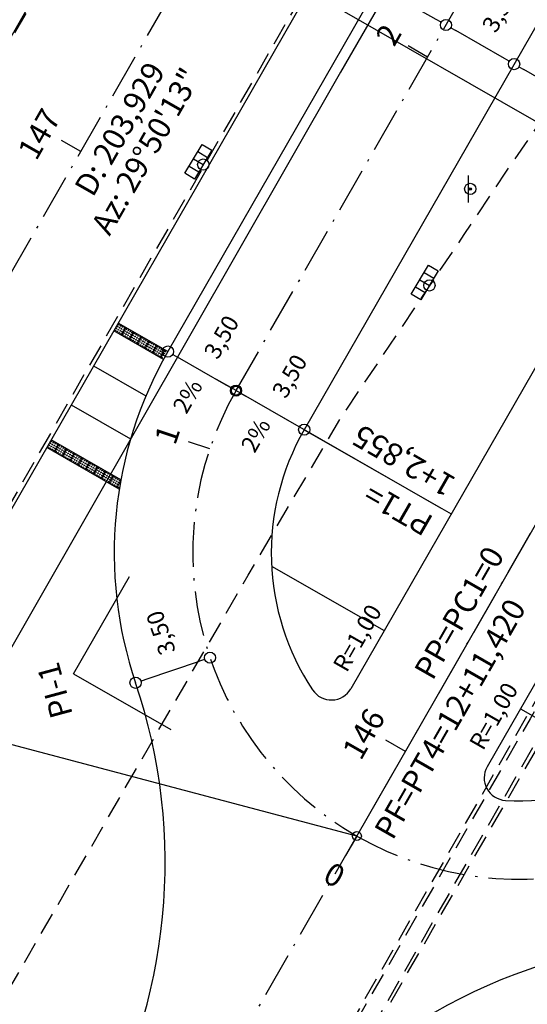
# Model space of a CAD drawing. Extents: x 671434 to 671997, y 7176318 to 7177171.
# Drawn here: x 671604 to 671627, y 7176569 to 7176613 of the extents above; entities that cross this region are included whole.
import ezdxf
from ezdxf.enums import TextEntityAlignment as Align

# ---------------------------------------------------------------- set-up
doc = ezdxf.new("R2010")
doc.units = 0
doc.header["$PDMODE"] = 32
doc.header["$PDSIZE"] = 0.5
doc.linetypes.add('DASHEDX2', pattern=[1.5, 1, -0.5])
doc.linetypes.add('LIN3', pattern=[3, 2, -0.5, 0, -0.5])
for name, color, linetype in [('L-CALCADA', 44, 'Continuous'), ('L-DRE', 2, 'Continuous'), ('L-PLACA', 2, 'Continuous'), ('L-REM-BORDO', 2, 'DASHEDX2'), ('L-REM-MFIO', 210, 'DASHEDX2'), ('PG-AZD', 2, 'Continuous'), ('PG-COTA', 1, 'Continuous'), ('PG-EIXO', 1, 'LIN3'), ('PG-ESTACA', 2, 'Continuous'), ('PG-GUIAS-DF', 3, 'Continuous'), ('PG-IGUALDADE', 2, 'Continuous'), ('PG-MFIO', 5, 'Continuous'), ('PG-PI', 2, 'Continuous'), ('PG-PN', 2, 'Continuous'), ('PG-RAIOS', 1, 'Continuous'), ('PG-SE', 1, 'Continuous'), ('QUADRO', 7, 'Continuous')]:
    doc.layers.add(name, color=color, linetype=linetype)
doc.styles.add('Romans', font='romans.shx')
doc.dimstyles.new('1-500', dxfattribs={"dimtxt": 0.75, "dimasz": 0.5, "dimexe": 0.5, "dimexo": 0.75, "dimgap": 0.375, "dimtad": 1, "dimzin": 0, "dimtxsty": 'Romans', "dimblk": 'DOTBLANK', "dimcen": 0.1, "dimclrd": 256, "dimclre": 256, "dimclrt": 2, "dimadec": 0, "dimazin": 0, "dimtfac": 1, "dimtofl": 0, "dimtmove": 2, "dimatfit": 3, "dimldrblk": 'DOTBLANK', "dimfxl": 0, "dimtolj": 1, "dimtzin": 0, "dimlwd": -1, "dimlwe": -1, "dimarcsym": 0})

# ---------------------------------------------------------------- blocks, each defined once
blk = doc.blocks.new('SIMB_BL')
at = {"color": 0, "linetype": 'Continuous', "flags": 128}
blk.add_lwpolyline([(-0.75, 0.5), (0.75, 0.5), (0.75, 0), (-0.75, 0)], close=True, dxfattribs=at)
for points in [[(-0.375, 0.5), (-0.375, 0)], [(0, 0.5), (0, 0)], [(0.375, 0.5), (0.375, 0)]]:
    blk.add_lwpolyline(points, dxfattribs=at)
at = {"color": 0}
blk.add_point((0, 0), dxfattribs=at)
for tag in ['cota:', 'desc:', 'pto:']:
    blk.add_attdef(tag, (0, 0), '', height=1)
blk = doc.blocks.new('SIMB_PLACA')
at = {"color": 0, "linetype": 'Continuous', "flags": 128}
blk.add_lwpolyline([(-0.1, 0.6), (-0.1, -0.6)], dxfattribs=at)
at = {"color": 0, "linetype": 'Continuous'}
blk.add_circle((0, 0), 0.05, dxfattribs=at)
at = {"color": 0}
blk.add_point((0, 0), dxfattribs=at)
for tag in ['cota:', 'desc:', 'pto:']:
    blk.add_attdef(tag, (0, 0), '', height=1)
blk = doc.blocks.new('_DotBlank')
at = {"color": 0, "linetype": 'ByBlock', "lineweight": -2}
blk.add_line((-0.5, 0), (-1, 0), dxfattribs=at)
blk.add_circle((0, 0), 0.5, dxfattribs=at)
blk = doc.blocks.new('*D170')
at = {"layer": 'Defpoints', "color": 0}
for p in [(671622.891, 7176613.008), (671622.891, 7176613.008), (671625.927, 7176611.267)]:
    blk.add_point(p, dxfattribs=at)
at = {"layer": 'PG-COTA'}
blk.add_line((671625.493, 7176611.516), (671623.325, 7176612.76), dxfattribs=at)
at = {"layer": 'PG-COTA', "xscale": 0.5, "yscale": 0.5, "zscale": 0.5}
for p, rotation in [((671622.891, 7176613.008), 150.163162761429), ((671625.927, 7176611.267), 330.163162761429)]:
    blk.add_blockref('_DotBlank', p, dxfattribs=dict(at, rotation=rotation))
at = {"layer": 'PG-COTA', "color": 2, "insert": (671625.28, 7176613.656), "char_height": 0.75, "attachment_point": 5, "rotation": 60.1632, "style": 'Romans'}
blk.add_mtext('\\A1;3,50', dxfattribs=at)
blk = doc.blocks.new('*D171')
at = {"layer": 'Defpoints', "color": 0}
for p in [(671619.855, 7176614.75), (671619.855, 7176614.75), (671622.891, 7176613.008)]:
    blk.add_point(p, dxfattribs=at)
at = {"layer": 'PG-COTA'}
blk.add_line((671622.457, 7176613.257), (671620.288, 7176614.501), dxfattribs=at)
at = {"layer": 'PG-COTA', "xscale": 0.5, "yscale": 0.5, "zscale": 0.5}
for p, rotation in [((671619.855, 7176614.75), 150.163162761429), ((671622.891, 7176613.008), 330.163162761429)]:
    blk.add_blockref('_DotBlank', p, dxfattribs=dict(at, rotation=rotation))
at = {"layer": 'PG-COTA', "color": 2, "insert": (671622.243, 7176615.397), "char_height": 0.75, "attachment_point": 5, "rotation": 60.1632, "style": 'Romans'}
blk.add_mtext('\\A1;3,50', dxfattribs=at)
blk = doc.blocks.new('*D175')
at = {"layer": 'Defpoints', "color": 0}
for p in [(671625.927, 7176611.267), (671625.927, 7176611.267), (671632.476, 7176607.511)]:
    blk.add_point(p, dxfattribs=at)
at = {"layer": 'PG-COTA'}
blk.add_line((671632.042, 7176607.759), (671626.361, 7176611.018), dxfattribs=at)
at = {"layer": 'PG-COTA', "xscale": 0.5, "yscale": 0.5, "zscale": 0.5}
for p, rotation in [((671625.927, 7176611.267), 150.163162761429), ((671632.476, 7176607.511), 330.163162761429)]:
    blk.add_blockref('_DotBlank', p, dxfattribs=dict(at, rotation=rotation))
at = {"layer": 'PG-COTA', "color": 2, "insert": (671630.072, 7176610.907), "char_height": 0.75, "attachment_point": 5, "rotation": 60.1632, "style": 'Romans'}
blk.add_mtext('\\A1;7,55', dxfattribs=at)
blk = doc.blocks.new('*D186')
at = {"layer": 'Defpoints', "color": 0}
for p in [(671613.54, 7176596.705), (671613.54, 7176596.705), (671616.576, 7176594.963)]:
    blk.add_point(p, dxfattribs=at)
at = {"layer": 'PG-COTA'}
blk.add_line((671616.142, 7176595.212), (671613.973, 7176596.456), dxfattribs=at)
at = {"layer": 'PG-COTA', "xscale": 0.5, "yscale": 0.5, "zscale": 0.5}
for p, rotation in [((671613.54, 7176596.705), 150.1631633769603), ((671616.576, 7176594.963), 330.1631633769603)]:
    blk.add_blockref('_DotBlank', p, dxfattribs=dict(at, rotation=rotation))
at = {"layer": 'PG-COTA', "color": 2, "insert": (671615.928, 7176597.352), "char_height": 0.75, "attachment_point": 5, "rotation": 60.1632, "style": 'Romans'}
blk.add_mtext('\\A1;3,50', dxfattribs=at)
blk = doc.blocks.new('*D188')
at = {"layer": 'Defpoints', "color": 0}
for p in [(671612.38, 7176584.798), (671612.38, 7176584.798), (671609.065, 7176583.676)]:
    blk.add_point(p, dxfattribs=at)
at = {"layer": 'PG-COTA'}
blk.add_line((671609.538, 7176583.836), (671611.906, 7176584.638), dxfattribs=at)
at = {"layer": 'PG-COTA', "xscale": 0.5, "yscale": 0.5, "zscale": 0.5}
for p, rotation in [((671612.38, 7176584.798), 18.70888933221217), ((671609.065, 7176583.676), 198.7088893322122)]:
    blk.add_blockref('_DotBlank', p, dxfattribs=dict(at, rotation=rotation))
at = {"layer": 'PG-COTA', "color": 2, "insert": (671610.191, 7176585.904), "char_height": 0.75, "attachment_point": 5, "rotation": 108.7089, "style": 'Romans'}
blk.add_mtext('\\A1;3,50', dxfattribs=at)
blk = doc.blocks.new('*D126')
at = {"layer": 'Defpoints', "color": 0}
for p in [(671610.504, 7176598.446), (671610.504, 7176598.446), (671613.54, 7176596.705)]:
    blk.add_point(p, dxfattribs=at)
at = {"layer": 'PG-COTA'}
blk.add_line((671613.106, 7176596.953), (671610.937, 7176598.197), dxfattribs=at)
at = {"layer": 'PG-COTA', "xscale": 0.5, "yscale": 0.5, "zscale": 0.5}
for p, rotation in [((671610.504, 7176598.446), 150.1631633769603), ((671613.54, 7176596.705), 330.1631633769603)]:
    blk.add_blockref('_DotBlank', p, dxfattribs=dict(at, rotation=rotation))
at = {"layer": 'PG-COTA', "color": 2, "insert": (671612.892, 7176599.093), "char_height": 0.75, "attachment_point": 5, "rotation": 60.1632, "style": 'Romans'}
blk.add_mtext('\\A1;3,50', dxfattribs=at)

msp = doc.modelspace()

# ---------------------------------------------------------------- linework, layer by layer
at = {"layer": 'L-CALCADA'}
msp.add_lwpolyline([(671777.398, 7176888.102), (671766.876, 7176869.987), (671737.058, 7176818.02), (671727.252, 7176801.098), (671717.372, 7176783.786), (671687.593, 7176731.959), (671677.754, 7176714.789), (671647.777, 7176662.487), (671637.79, 7176645.056), (671628.475, 7176628.72), (671618.193, 7176610.908), (671597.887, 7176575.386), (671568.801, 7176524.539), (671560.895, 7176515.991), (671560.512, 7176515.918), (671560.422, 7176516.379), (671575.368, 7176542.318)], dxfattribs=at)
at = {"layer": 'L-REM-BORDO', "flags": 128}
for points in [[(671675.796, 7176669.742), (671665.766, 7176652.156), (671656.221, 7176634.79), (671646.2, 7176616.861), (671636.245, 7176599.39), (671626.482, 7176582.169), (671616.533, 7176564.781), (671606.637, 7176547.416), (671596.731, 7176530.212), (671586.701, 7176512.774), (671576.543, 7176495.065), (671566.537, 7176477.583), (671556.63, 7176460.339), (671546.94, 7176443.389), (671536.878, 7176425.89), (671526.972, 7176408.57), (671517.041, 7176391.251), (671507.093, 7176373.807), (671497.289, 7176356.784), (671491.983, 7176347.421)], [(671492.933, 7176346.876), (671498.307, 7176356.217), (671507.994, 7176373.281), (671518.009, 7176390.726), (671527.929, 7176407.993), (671537.761, 7176425.259), (671547.839, 7176442.853), (671557.606, 7176459.868), (671567.495, 7176477.175), (671577.488, 7176494.578), (671587.635, 7176512.244), (671597.582, 7176529.657), (671607.578, 7176546.964), (671617.453, 7176564.253), (671627.413, 7176581.566), (671637.366, 7176598.869), (671647.362, 7176616.32), (671657.906, 7176633.742), (671668.216, 7176650.735), (671678.482, 7176668.087)]]:
    msp.add_lwpolyline(points, dxfattribs=at)
at = {"layer": 'L-REM-MFIO', "flags": 128}
for points in [[(671729.182, 7176810.781), (671724.458, 7176802.665), (671714.698, 7176785.607), (671704.574, 7176768), (671694.979, 7176751.272), (671684.815, 7176733.617), (671675.098, 7176716.57), (671664.645, 7176698.401), (671654.798, 7176681.324), (671645.018, 7176664.212), (671634.983, 7176646.723), (671625.554, 7176630.183), (671615.346, 7176612.365), (671604.66, 7176593.724), (671595.093, 7176576.98), (671584.823, 7176559.045), (671575.296, 7176542.373), (671566.168, 7176526.532), (671560.328, 7176516.478), (671560.329, 7176515.915), (671560.736, 7176515.707), (671561.128, 7176516.001), (671567.369, 7176522.765), (671568.193, 7176523.658), (671569.136, 7176524.63), (671577.899, 7176534.318), (671581.726, 7176538.764), (671588.048, 7176546.495), (671593.717, 7176554.184), (671597.59, 7176559.99), (671604.232, 7176571.405), (671614.082, 7176588.476), (671618.174, 7176595.432), (671623.701, 7176603.66), (671625.557, 7176606.443), (671632.207, 7176616.105), (671636.328, 7176621.851), (671637.118, 7176623), (671643.464, 7176632.627), (671647.664, 7176639.711), (671657.5, 7176656.849), (671667.267, 7176673.815), (671677.501, 7176691.541), (671687.562, 7176709.02), (671697.349, 7176726.056), (671707.447, 7176743.638), (671717.483, 7176761.181), (671727.301, 7176778.226), (671737.336, 7176795.71), (671747.09, 7176812.545), (671757.185, 7176830.158), (671767.527, 7176848.176), (671776.739, 7176864.202), (671787.045, 7176882.167), (671796.724, 7176899.106), (671806.819, 7176916.745), (671816.583, 7176933.832), (671826.053, 7176951.654), (671836.091, 7176969.447), (671845.869, 7176986.517), (671856.007, 7177004.267), (671865.507, 7177021.528), (671874.561, 7177038.561), (671883.938, 7177057.223), (671892.578, 7177075.086), (671901.072, 7177092.609), (671910, 7177111.262), (671917.998, 7177128.034), (671919.691, 7177131.508), (671927.348, 7177146.265), (671928.079, 7177147.631)], [(671937.12, 7177142.445), (671936.404, 7177141.111), (671927.573, 7177123.704), (671919.054, 7177105.95), (671910.041, 7177087.147), (671901.615, 7177069.84), (671892.958, 7177051.869), (671883.705, 7177033.493), (671874.603, 7177016.298), (671865.016, 7176998.908), (671855.017, 7176981.451), (671845.27, 7176964.344), (671835.015, 7176946.635), (671825.305, 7176929.635), (671815.09, 7176911.889), (671805.184, 7176894.685), (671795.142, 7176877.177), (671784.983, 7176859.557), (671775.132, 7176842.358), (671765.239, 7176825.159), (671755.311, 7176807.85), (671745.732, 7176791.222), (671735.395, 7176773.332), (671725.629, 7176756.311), (671715.528, 7176738.7), (671705.623, 7176721.404), (671695.673, 7176704.147), (671685.672, 7176686.775), (671675.897, 7176669.706), (671665.886, 7176652.088), (671656.336, 7176634.707), (671646.34, 7176616.769), (671636.402, 7176599.329), (671632.136, 7176591.657), (671626.644, 7176582.076), (671616.673, 7176564.717), (671606.768, 7176547.379), (671596.853, 7176530.139), (671586.806, 7176512.714), (671576.673, 7176494.99), (671566.713, 7176477.567), (671556.771, 7176460.296), (671547.059, 7176443.311), (671536.986, 7176425.815), (671527.12, 7176408.486), (671517.143, 7176391.203), (671507.213, 7176373.722), (671497.462, 7176356.696), (671492.106, 7176347.35)], [(671492.811, 7176346.946), (671498.21, 7176356.298), (671507.853, 7176373.331), (671517.869, 7176390.81), (671527.791, 7176408.093), (671537.68, 7176425.363), (671547.723, 7176442.91), (671557.499, 7176459.977), (671567.411, 7176477.221), (671577.363, 7176494.648), (671587.544, 7176512.314), (671597.473, 7176529.723), (671607.429, 7176547.039), (671617.342, 7176564.32), (671627.27, 7176581.674), (671637.215, 7176598.941), (671647.239, 7176616.39), (671648.427, 7176618.459), (671657.773, 7176633.807), (671668.067, 7176650.815), (671678.431, 7176668.166), (671688.27, 7176685.293), (671698.276, 7176702.716), (671708.066, 7176719.811), (671718.071, 7176737.286), (671728.126, 7176754.759), (671737.903, 7176771.885), (671748.064, 7176789.62), (671757.685, 7176806.39), (671766.836, 7176822.327)], [(671492.381, 7176418.847), (671496.725, 7176426.403), (671507.073, 7176444.509), (671514.796, 7176457.873), (671516.89, 7176461.457), (671521.1, 7176468.914), (671525.525, 7176476.604), (671536.346, 7176495.348), (671542.279, 7176505.719), (671546.072, 7176512.223), (671547.778, 7176515.241), (671557, 7176531.314), (671566.185, 7176547.181), (671575.972, 7176564.281), (671586.266, 7176582.203), (671595.552, 7176598.427), (671606.504, 7176617.568), (671616.728, 7176635.408), (671626.283, 7176652.072), (671636.115, 7176669.278), (671645.783, 7176686.142), (671648.445, 7176690.8), (671655.668, 7176703.314), (671666.314, 7176721.901), (671675.89, 7176738.535), (671681.985, 7176749.201)]]:
    msp.add_lwpolyline(points, dxfattribs=at)
at = {"layer": 'PG-EIXO'}
for p, q in [((671580.941, 7176510.624), (671719.021, 7176751.366)), ((671557.156, 7176521.113), (671658.617, 7176698.01)), ((671613.54, 7176596.705), (671653.342, 7176666.1))]:
    msp.add_line(p, q, dxfattribs=at)
for centre, start, end in [((671626.161, 7176589.465), 150.1632, 240.1636), ((671626.161, 7176589.466), 240.1643, 330.1632)]:
    msp.add_arc(centre, 14.55, start, end, dxfattribs=at)
at = {"layer": 'PG-ESTACA'}
for p, q in [((671622.07, 7176611.577), (671621.202, 7176612.074)), ((671606.626, 7176607.363), (671605.759, 7176607.86)), ((671613.54, 7176596.705), (671612.672, 7176597.202)), ((671612.37, 7176594.105), (671611.423, 7176594.424)), ((671621.084, 7176580.613), (671620.216, 7176581.111)), ((671618.922, 7176576.844), (671618.424, 7176575.977))]:
    msp.add_line(p, q, dxfattribs=at)
at = {"layer": 'PG-GUIAS-DF', "color": 1}
for points in [[(671610.308, 7176598.097), (671608.093, 7176599.368)], [(671610.504, 7176598.446), (671608.292, 7176599.715)], [(671608.44, 7176599.169), (671608.639, 7176599.516)], [(671608.787, 7176598.97), (671608.986, 7176599.317)], [(671609.134, 7176598.771), (671609.333, 7176599.118)], [(671609.48, 7176598.572), (671609.68, 7176598.919)], [(671609.827, 7176598.373), (671610.026, 7176598.72)], [(671610.174, 7176598.174), (671610.373, 7176598.521)], [(671608.409, 7176592.731), (671605.306, 7176594.51)], [(671608.337, 7176592.311), (671605.107, 7176594.163)], [(671605.454, 7176593.964), (671605.653, 7176594.311)], [(671605.801, 7176593.765), (671606, 7176594.112)], [(671606.148, 7176593.566), (671606.347, 7176593.913)], [(671606.495, 7176593.367), (671606.694, 7176593.714)], [(671606.842, 7176593.168), (671607.041, 7176593.515)], [(671607.189, 7176592.969), (671607.388, 7176593.316)], [(671607.536, 7176592.77), (671607.735, 7176593.117)], [(671607.883, 7176592.571), (671608.082, 7176592.918)], [(671608.23, 7176592.372), (671608.396, 7176592.661)]]:
    msp.add_lwpolyline(points, dxfattribs=at)
at = {"layer": 'PG-GUIAS-DF'}
for points in [[(671607.197, 7176597.806), (671609.526, 7176596.471)], [(671606.202, 7176596.071), (671608.844, 7176594.556)], [(671616.576, 7176594.963), (671623.125, 7176591.207)], [(671615.127, 7176588.878), (671620.14, 7176586.002)], [(671626.212, 7176582.519), (671631.225, 7176579.644)]]:
    msp.add_lwpolyline(points, dxfattribs=at)
at = {"layer": 'PG-GUIAS-DF', "color": 1}
for centre in [(671608.161, 7176599.386), (671608.211, 7176599.473), (671608.248, 7176599.336), (671608.26, 7176599.56), (671608.297, 7176599.423), (671608.31, 7176599.646), (671608.334, 7176599.287), (671608.347, 7176599.51), (671608.384, 7176599.373), (671608.397, 7176599.597), (671608.434, 7176599.46), (671608.471, 7176599.324), (671608.484, 7176599.547), (671608.521, 7176599.41), (671608.57, 7176599.497), (671608.607, 7176599.361), (671608.657, 7176599.447), (671608.694, 7176599.311), (671608.744, 7176599.398), (671608.831, 7176599.348), (671608.917, 7176599.298), (671608.421, 7176599.237), (671608.508, 7176599.187), (671608.558, 7176599.274), (671608.595, 7176599.137), (671608.644, 7176599.224), (671608.681, 7176599.088), (671608.731, 7176599.174), (671608.768, 7176599.038), (671608.781, 7176599.261), (671608.818, 7176599.125), (671608.855, 7176598.988), (671608.868, 7176599.211), (671608.905, 7176599.075), (671608.942, 7176598.938), (671608.954, 7176599.162), (671608.991, 7176599.025), (671609.004, 7176599.248), (671609.028, 7176598.889), (671609.041, 7176599.112), (671609.078, 7176598.975), (671609.091, 7176599.199), (671609.128, 7176599.062), (671609.165, 7176598.926), (671609.178, 7176599.149), (671609.215, 7176599.012), (671609.252, 7176598.876), (671609.264, 7176599.099), (671609.301, 7176598.963), (671609.351, 7176599.049), (671609.388, 7176598.913), (671609.438, 7176599), (671609.475, 7176598.863), (671609.525, 7176598.95), (671609.611, 7176598.9), (671609.698, 7176598.85), (671609.115, 7176598.839), (671609.202, 7176598.789), (671609.289, 7176598.739), (671609.338, 7176598.826), (671609.375, 7176598.69), (671609.425, 7176598.776), (671609.462, 7176598.64), (671609.512, 7176598.727), (671609.549, 7176598.59), (671609.562, 7176598.813), (671609.599, 7176598.677), (671609.635, 7176598.54), (671609.648, 7176598.764), (671609.685, 7176598.627), (671609.722, 7176598.491), (671609.735, 7176598.714), (671609.772, 7176598.577), (671609.785, 7176598.801), (671609.809, 7176598.441), (671609.822, 7176598.664), (671609.859, 7176598.528), (671609.871, 7176598.751), (671609.908, 7176598.614), (671609.945, 7176598.478), (671609.958, 7176598.701), (671609.995, 7176598.565), (671610.032, 7176598.428), (671610.045, 7176598.651), (671610.082, 7176598.515), (671610.132, 7176598.602), (671610.169, 7176598.465), (671610.218, 7176598.552), (671610.255, 7176598.415), (671610.305, 7176598.502), (671610.392, 7176598.452), (671609.896, 7176598.391), (671609.982, 7176598.341), (671610.069, 7176598.292), (671610.119, 7176598.378), (671610.156, 7176598.242), (671610.206, 7176598.329), (671610.243, 7176598.192), (671610.292, 7176598.279), (671610.342, 7176598.366), (671605.176, 7176594.182), (671605.225, 7176594.268), (671605.262, 7176594.132), (671605.275, 7176594.355), (671605.312, 7176594.219), (671605.325, 7176594.442), (671605.349, 7176594.082), (671605.362, 7176594.305), (671605.399, 7176594.169), (671605.412, 7176594.392), (671605.436, 7176594.032), (671605.449, 7176594.256), (671605.486, 7176594.119), (671605.498, 7176594.342), (671605.535, 7176594.206), (671605.572, 7176594.069), (671605.585, 7176594.293), (671605.622, 7176594.156), (671605.659, 7176594.02), (671605.672, 7176594.243), (671605.709, 7176594.106), (671605.759, 7176594.193), (671605.796, 7176594.056), (671605.845, 7176594.143), (671605.932, 7176594.093), (671606.019, 7176594.044), (671605.523, 7176593.983), (671605.609, 7176593.933), (671605.696, 7176593.883), (671605.746, 7176593.97), (671605.783, 7176593.833), (671605.833, 7176593.92), (671605.87, 7176593.784), (671605.882, 7176594.007), (671605.919, 7176593.87), (671605.956, 7176593.734), (671605.969, 7176593.957), (671606.006, 7176593.82), (671606.043, 7176593.684), (671606.056, 7176593.907), (671606.093, 7176593.771), (671606.106, 7176593.994), (671606.13, 7176593.634), (671606.143, 7176593.857), (671606.18, 7176593.721), (671606.192, 7176593.944), (671606.217, 7176593.584), (671606.229, 7176593.808), (671606.266, 7176593.671), (671606.279, 7176593.894), (671606.316, 7176593.758), (671606.353, 7176593.621), (671606.366, 7176593.845), (671606.403, 7176593.708), (671606.453, 7176593.795), (671606.49, 7176593.658), (671606.539, 7176593.745), (671606.576, 7176593.609), (671606.626, 7176593.695), (671606.713, 7176593.646), (671606.8, 7176593.596), (671606.303, 7176593.535), (671606.39, 7176593.485), (671606.44, 7176593.572), (671606.477, 7176593.435), (671606.527, 7176593.522), (671606.564, 7176593.385), (671606.613, 7176593.472), (671606.65, 7176593.336), (671606.663, 7176593.559), (671606.7, 7176593.422), (671606.737, 7176593.286), (671606.75, 7176593.509), (671606.787, 7176593.373), (671606.824, 7176593.236), (671606.837, 7176593.459), (671606.874, 7176593.323), (671606.886, 7176593.546), (671606.911, 7176593.186), (671606.923, 7176593.41), (671606.96, 7176593.273), (671606.973, 7176593.496), (671606.997, 7176593.137), (671607.01, 7176593.36), (671607.047, 7176593.223), (671607.06, 7176593.447), (671607.097, 7176593.31), (671607.134, 7176593.174), (671607.147, 7176593.397), (671607.184, 7176593.26), (671607.233, 7176593.347), (671607.27, 7176593.211), (671607.32, 7176593.297), (671607.357, 7176593.161), (671607.407, 7176593.248), (671607.494, 7176593.198), (671607.58, 7176593.148), (671607.084, 7176593.087), (671607.171, 7176593.037), (671607.221, 7176593.124), (671607.258, 7176592.987), (671607.307, 7176593.074), (671607.344, 7176592.938), (671607.394, 7176593.024), (671607.431, 7176592.888), (671607.444, 7176593.111), (671607.481, 7176592.975), (671607.518, 7176592.838), (671607.531, 7176593.061), (671607.568, 7176592.925), (671607.604, 7176592.788), (671607.617, 7176593.012), (671607.654, 7176592.875), (671607.667, 7176593.098), (671607.691, 7176592.739), (671607.704, 7176592.962), (671607.741, 7176592.825), (671607.754, 7176593.049), (671607.791, 7176592.912), (671607.828, 7176592.776), (671607.84, 7176592.999), (671607.877, 7176592.862), (671607.914, 7176592.726), (671607.927, 7176592.949), (671607.964, 7176592.813), (671608.014, 7176592.899), (671608.051, 7176592.763), (671608.101, 7176592.85), (671608.138, 7176592.713), (671608.187, 7176592.8), (671608.274, 7176592.75), (671608.361, 7176592.7), (671607.778, 7176592.689), (671607.865, 7176592.639), (671607.951, 7176592.589), (671608.001, 7176592.676), (671608.038, 7176592.54), (671608.088, 7176592.626), (671608.125, 7176592.49), (671608.175, 7176592.577), (671608.212, 7176592.44), (671608.224, 7176592.663), (671608.261, 7176592.527), (671608.298, 7176592.39), (671608.311, 7176592.614)]:
    msp.add_circle(centre, 0.015, dxfattribs=at)
at = {"layer": 'PG-IGUALDADE', "color": 7}
msp.add_lwpolyline([(671618.922, 7176576.844), (671579.289, 7176587.343), (671571.423, 7176573.629)], dxfattribs=at)
msp.add_circle((671618.922, 7176576.844), 0.2, dxfattribs=at)
at = {"layer": 'PG-MFIO'}
for p, q in [((671642.249, 7176680.023), (671560.087, 7176536.774)), ((671653.705, 7176678.893), (671575.215, 7176542.046)), ((671667.398, 7176668.398), (671618.654, 7176583.412)), ((671650.306, 7176667.842), (671610.504, 7176598.446)), ((671673.47, 7176664.915), (671624.726, 7176579.929)), ((671656.378, 7176664.359), (671616.576, 7176594.963))]:
    msp.add_line(p, q, dxfattribs=at)
for centre, radius, start, end in [((671626.161, 7176589.466), 18.05, 150.1632, 198.709), ((671626.161, 7176589.466), 11.05, 150.1632, 213.5627), ((671626.161, 7176589.466), 11.05, 266.7637, 330.1632), ((671585.386, 7176575.657), 25, 330.1632, 18.709), ((671617.787, 7176583.909), 1, 213.5627, 330.1632), ((671625.594, 7176579.432), 1, 150.1632, 266.7637), ((671634.83, 7176547.297), 25, 101.6173, 150.1632)]:
    msp.add_arc(centre, radius, start, end, dxfattribs=at)
at = {"layer": 'PG-PI'}
for q in [(671608.788, 7176588.421), (671610.638, 7176581.596)]:
    msp.add_line((671606.301, 7176584.083), q, dxfattribs=at)
at = {"layer": 'PG-PN'}
for p, q in [((671613.54, 7176596.705), (671622.648, 7176591.48)), ((671618.922, 7176576.844), (671626.883, 7176590.723))]:
    msp.add_line(p, q, dxfattribs=at)
at = {"layer": 'PG-SE'}
for points in [[(671610.504, 7176598.446, 0, 0.5, 0), (671611.371, 7176597.948, 0, 0, 0), (671613.54, 7176596.705, 0, 0, 0)], [(671616.576, 7176594.963, 0, 0.5, 0), (671615.708, 7176595.461, 0, 0, 0), (671613.54, 7176596.705, 0, 0, 0)]]:
    msp.add_lwpolyline(points, format="xyseb", dxfattribs=at)
msp.add_circle((671613.54, 7176596.705), 0.2, dxfattribs=at)
at = {"layer": 'QUADRO'}
msp.add_lwpolyline([(671707.837, 7176417.329), (671435.892, 7176573.305), (671498.457, 7176682.386), (671770.401, 7176526.41)], close=True, dxfattribs=at)

# ---------------------------------------------------------------- block references
at = {"layer": 'L-DRE', "rotation": 59.25130502794121}
for p in [(671612.078, 7176606.784), (671622.155, 7176601.396)]:
    msp.add_blockref('SIMB_BL', p, dxfattribs=at)
at = {"layer": 'L-PLACA'}
msp.add_blockref('SIMB_PLACA', (671623.974, 7176605.699), dxfattribs=at)

# ---------------------------------------------------------------- texts
at = {"layer": 'PG-AZD', "style": 'Romans'}
for s, p in [('D: 203,929', (671607.165, 7176605.288)), ('Az: 29%%D50\'13"', (671607.907, 7176603.566))]:
    msp.add_text(s, height=1, rotation=60.1632, dxfattribs=at).set_placement(p)
at = {"layer": 'PG-ESTACA', "style": 'Romans'}
for s, rotation, p in [('2', 60.1632, (671620.581, 7176611.996)), ('147', 60.1632, (671604.64, 7176606.914)), ('1', 71.4065, (671610.828, 7176594.226)), ('146', 60.1632, (671619.097, 7176580.165)), ('0', 150.1636, (671618.503, 7176575.355))]:
    msp.add_text(s, height=1, rotation=rotation, dxfattribs=at).set_placement(p)
at = {"layer": 'PG-PI', "style": 'Romans'}
msp.add_text('PI-1', height=1, rotation=105.163, dxfattribs=at).set_placement((671606.276, 7176582.261))
at = {"layer": 'PG-PN', "style": 'Romans'}
for s, rotation, p in [('1+2,855', 150.1632, (671623.394, 7176592.782)), ('PT1=', 150.1632, (671622.399, 7176591.047)), ('PP=PC1=0', 60.1636, (671622.298, 7176583.736)), ('PF=PT4=12+11,420', 60.1632, (671620.519, 7176576.614))]:
    msp.add_text(s, height=1, rotation=rotation, dxfattribs=at).set_placement(p)
at = {"layer": 'PG-RAIOS', "color": 2, "style": 'Romans'}
for p in [(671619.269, 7176585.489), (671625.341, 7176582.006)]:
    msp.add_text('R=1,00', height=0.75, rotation=60.1632, dxfattribs=at).set_placement(p, align=Align.CENTER)
at = {"layer": 'PG-SE', "style": 'Romans'}
for p in [(671611.707, 7176596.273), (671614.743, 7176594.532)]:
    msp.add_text('2%', height=0.75, rotation=60.1632, dxfattribs=at).set_placement(p, align=Align.CENTER)

# ---------------------------------------------------------------- dimensions: what is measured, and where the dimension line sits
at = {"layer": 'PG-COTA'}
for base, p1, p2, angle, picture, middle, turn in [((671619.855, 7176614.75), (671622.891, 7176613.008), (671619.855, 7176614.75), 150.1632, '*D171', (671622.243, 7176615.397), 60.1632), ((671622.891, 7176613.008), (671625.927, 7176611.267), (671622.891, 7176613.008), 150.1632, '*D170', (671625.28, 7176613.656), 60.1632), ((671625.927, 7176611.267), (671632.476, 7176607.511), (671625.927, 7176611.267), 150.1632, '*D175', (671630.072, 7176610.907), 60.1632), ((671610.504, 7176598.446), (671613.54, 7176596.705), (671610.504, 7176598.446), 150.1632, '*D126', (671612.892, 7176599.093), 60.1632), ((671613.54, 7176596.705), (671616.576, 7176594.963), (671613.54, 7176596.705), 150.1632, '*D186', (671615.928, 7176597.352), 60.1632), ((671612.38, 7176584.798), (671609.065, 7176583.676), (671612.38, 7176584.798), 18.7089, '*D188', (671610.191, 7176585.904), 108.7089)]:
    dim = msp.add_linear_dim(base=base, p1=p1, p2=p2, angle=angle, dimstyle='1-500', override={"dimse1": 1, "dimse2": 1}, dxfattribs=at)
    dim.commit()
    dim.dimension.update_dxf_attribs({"geometry": picture, "text_midpoint": middle, "dimtype": 160, "text_rotation": turn})

doc.saveas('drawing.dxf')
